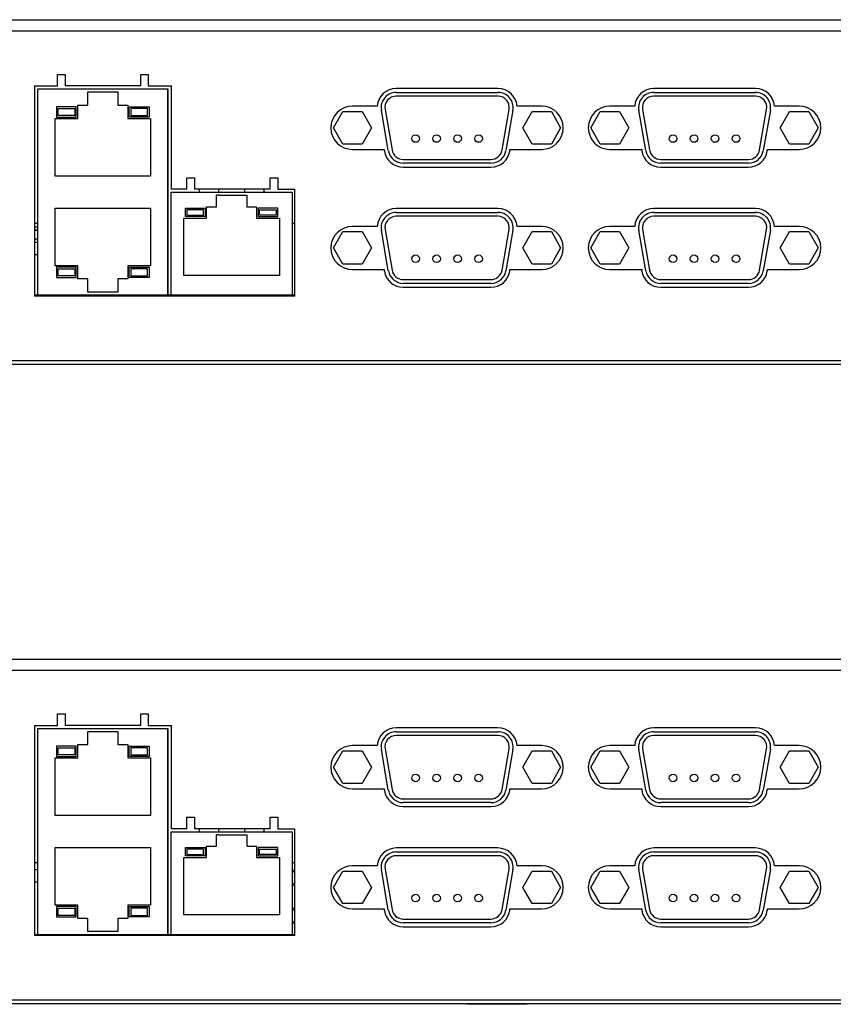
# Model space of a CAD drawing. Units: millimetres. Extents: x 0 to 1400, y 0 to 700.
# Drawn here: x 1056 to 1164, y 411 to 541 of the extents above; entities that cross this region are included whole.
import ezdxf

# ---------------------------------------------------------------- set-up
doc = ezdxf.new("R2010")
doc.units = ezdxf.units.MM
doc.header["$LTSCALE"] = 77
for name, color, linetype in [('112600508050DXF_CONTINUOUS_LINE', 7, 'CONTINUOUS'), ('112600508330DXF_CONTINUOUS_LINE', 7, 'CONTINUOUS'), ('BREP_WITH_VODXF_CONTINUOUS_LINE', 7, 'CONTINUOUS'), ('C2650I-PANELDXF_CONTINUOUS_LINE', 7, 'CONTINUOUS'), ('MB3660-BOT-ADXF_CONTINUOUS_LINE', 7, 'CONTINUOUS'), ('MB3660-BOT-DDXF_CONTINUOUS_LINE', 7, 'CONTINUOUS'), ('MB3660-SD_DXF_CONTINUOUS_LINE', 7, 'CONTINUOUS'), ('MB3660-TOP-ADXF_CONTINUOUS_LINE', 7, 'CONTINUOUS'), ('MB3660-TOP-DDXF_CONTINUOUS_LINE', 7, 'CONTINUOUS'), ('SD-PCB_DXF_CONTINUOUS_LINE', 7, 'CONTINUOUS')]:
    doc.layers.add(name, color=color, linetype=linetype)

msp = doc.modelspace()

# ---------------------------------------------------------------- linework, layer by layer
at = {"layer": '112600508050DXF_CONTINUOUS_LINE', "color": 7, "linetype": 'Continuous'}
for p, q in [((1058.79, 504.29), (1058.79, 531.54)), ((1058.79, 531.54), (1075.94, 531.54)), ((1065.36, 529.39), (1065.36, 531.14)), ((1065.36, 529.39), (1065.36, 531.14)), ((1065.36, 531.14), (1069.36, 531.14)), ((1069.36, 531.14), (1069.36, 529.39)), ((1075.92, 531.54), (1075.92, 504.29)), ((1075.94, 531.54), (1075.94, 504.29)), ((1064.06, 527.64), (1064.06, 529.39)), ((1064.06, 527.64), (1064.06, 529.39)), ((1064.06, 529.39), (1065.36, 529.39)), ((1069.36, 529.39), (1070.66, 529.39)), ((1070.66, 529.39), (1070.66, 527.64)), ((1061.26, 529.18), (1061.26, 527.83)), ((1063.86, 529.18), (1061.26, 529.18)), ((1061.46, 528.03), (1061.46, 528.98)), ((1061.46, 528.98), (1063.66, 528.98)), ((1063.66, 528.98), (1063.66, 528.03)), ((1063.86, 527.83), (1063.86, 529.18)), ((1070.86, 527.83), (1070.86, 529.18)), ((1070.86, 529.18), (1073.46, 529.18)), ((1071.06, 528.98), (1071.06, 528.03)), ((1073.26, 528.98), (1071.06, 528.98)), ((1073.26, 528.03), (1073.26, 528.98)), ((1073.46, 529.18), (1073.46, 527.83)), ((1061.06, 520.04), (1061.06, 527.64)), ((1061.06, 520.04), (1061.06, 527.64)), ((1061.06, 527.64), (1064.06, 527.64)), ((1061.26, 527.83), (1063.86, 527.83)), ((1063.66, 528.03), (1061.46, 528.03)), ((1070.66, 527.64), (1073.66, 527.64)), ((1073.46, 527.83), (1070.86, 527.83)), ((1071.06, 528.03), (1073.26, 528.03)), ((1073.66, 527.64), (1073.66, 520.04)), ((1073.66, 520.04), (1061.06, 520.04)), ((1061.06, 508.19), (1061.06, 515.79)), ((1061.06, 508.19), (1061.06, 515.79)), ((1061.06, 515.79), (1073.66, 515.79)), ((1073.66, 515.79), (1073.66, 508.19)), ((1064.06, 508.19), (1061.06, 508.19)), ((1061.26, 507.99), (1061.26, 506.64)), ((1063.86, 507.99), (1061.26, 507.99)), ((1061.46, 506.84), (1061.46, 507.79)), ((1061.46, 507.79), (1063.66, 507.79)), ((1063.66, 507.79), (1063.66, 506.84)), ((1063.86, 506.64), (1063.86, 507.99)), ((1064.06, 506.44), (1064.06, 508.19)), ((1064.06, 506.44), (1064.06, 508.19)), ((1070.66, 508.19), (1070.66, 506.44)), ((1073.66, 508.19), (1070.66, 508.19)), ((1070.86, 506.64), (1070.86, 507.99)), ((1070.86, 507.99), (1073.46, 507.99)), ((1071.06, 507.79), (1071.06, 506.84)), ((1073.26, 507.79), (1071.06, 507.79)), ((1073.26, 506.84), (1073.26, 507.79)), ((1073.46, 507.99), (1073.46, 506.64)), ((1061.26, 506.64), (1063.86, 506.64)), ((1063.66, 506.84), (1061.46, 506.84)), ((1065.36, 506.44), (1064.06, 506.44)), ((1065.36, 504.69), (1065.36, 506.44)), ((1065.36, 504.69), (1065.36, 506.44)), ((1069.36, 506.44), (1069.36, 504.69)), ((1070.66, 506.44), (1069.36, 506.44)), ((1073.46, 506.64), (1070.86, 506.64)), ((1071.06, 506.84), (1073.26, 506.84)), ((1069.36, 504.69), (1065.36, 504.69)), ((1075.92, 504.29), (1058.32, 504.29)), ((1059.72, 504.19), (1059.72, 504.29)), ((1059.94, 504.19), (1059.94, 504.29)), ((1061.06, 504.19), (1061.06, 504.29)), ((1062.47, 504.19), (1062.47, 504.29)), ((1062.48, 504.19), (1062.48, 504.29)), ((1063.6, 504.19), (1063.6, 504.29)), ((1063.74, 504.19), (1063.74, 504.29)), ((1064.64, 504.19), (1064.64, 504.29)), ((1065.01, 504.19), (1065.01, 504.29)), ((1065.76, 504.19), (1065.76, 504.29)), ((1068.96, 504.19), (1068.96, 504.29)), ((1069.72, 504.19), (1069.72, 504.29)), ((1070.09, 504.19), (1070.09, 504.29)), ((1070.99, 504.19), (1070.99, 504.29)), ((1071.12, 504.19), (1071.12, 504.29)), ((1072.24, 504.19), (1072.24, 504.29)), ((1072.26, 504.19), (1072.26, 504.29)), ((1073.66, 504.19), (1073.66, 504.29)), ((1074.78, 504.19), (1074.78, 504.29)), ((1075, 504.19), (1075, 504.29)), ((1076.37, 504.29), (1075.93, 504.29)), ((1076.6, 504.19), (1076.6, 504.29)), ((1058.79, 419.83), (1058.79, 447.08)), ((1058.79, 447.08), (1075.94, 447.08)), ((1065.36, 444.93), (1065.36, 446.68)), ((1065.36, 444.93), (1065.36, 446.68)), ((1065.36, 446.68), (1069.36, 446.68)), ((1069.36, 446.68), (1069.36, 444.93)), ((1075.92, 447.08), (1075.92, 419.83)), ((1075.94, 447.08), (1075.94, 419.83)), ((1064.06, 443.18), (1064.06, 444.93)), ((1064.06, 443.18), (1064.06, 444.93)), ((1064.06, 444.93), (1065.36, 444.93)), ((1069.36, 444.93), (1070.66, 444.93)), ((1070.66, 444.93), (1070.66, 443.18)), ((1061.26, 444.72), (1061.26, 443.37)), ((1063.86, 444.72), (1061.26, 444.72)), ((1061.46, 443.57), (1061.46, 444.52)), ((1061.46, 444.52), (1063.66, 444.52)), ((1063.66, 443.57), (1061.46, 443.57)), ((1063.66, 444.52), (1063.66, 443.57)), ((1063.86, 443.37), (1063.86, 444.72)), ((1070.86, 443.37), (1070.86, 444.72)), ((1070.86, 444.72), (1073.46, 444.72)), ((1071.06, 444.52), (1071.06, 443.57)), ((1073.26, 444.52), (1071.06, 444.52)), ((1071.06, 443.57), (1073.26, 443.57)), ((1073.26, 443.57), (1073.26, 444.52)), ((1073.46, 444.72), (1073.46, 443.37)), ((1061.06, 435.58), (1061.06, 443.18)), ((1061.06, 435.58), (1061.06, 443.18)), ((1061.06, 443.18), (1064.06, 443.18)), ((1061.26, 443.37), (1063.86, 443.37)), ((1070.66, 443.18), (1073.66, 443.18)), ((1073.46, 443.37), (1070.86, 443.37)), ((1073.66, 443.18), (1073.66, 435.58)), ((1073.66, 435.58), (1061.06, 435.58)), ((1061.06, 423.73), (1061.06, 431.33)), ((1061.06, 423.73), (1061.06, 431.33)), ((1061.06, 431.33), (1073.66, 431.33)), ((1073.66, 431.33), (1073.66, 423.73)), ((1064.06, 423.73), (1061.06, 423.73)), ((1061.26, 423.53), (1061.26, 422.18)), ((1063.86, 423.53), (1061.26, 423.53)), ((1061.46, 422.38), (1061.46, 423.33)), ((1061.46, 423.33), (1063.66, 423.33)), ((1063.66, 423.33), (1063.66, 422.38)), ((1063.86, 422.18), (1063.86, 423.53)), ((1064.06, 421.98), (1064.06, 423.73)), ((1064.06, 421.98), (1064.06, 423.73)), ((1070.66, 423.73), (1070.66, 421.98)), ((1073.66, 423.73), (1070.66, 423.73)), ((1070.86, 422.18), (1070.86, 423.53)), ((1070.86, 423.53), (1073.46, 423.53)), ((1071.06, 423.33), (1071.06, 422.38)), ((1073.26, 423.33), (1071.06, 423.33)), ((1073.26, 422.38), (1073.26, 423.33)), ((1073.46, 423.53), (1073.46, 422.18)), ((1061.26, 422.18), (1063.86, 422.18)), ((1063.66, 422.38), (1061.46, 422.38)), ((1065.36, 421.98), (1064.06, 421.98)), ((1065.36, 420.23), (1065.36, 421.98)), ((1065.36, 420.23), (1065.36, 421.98)), ((1069.36, 421.98), (1069.36, 420.23)), ((1070.66, 421.98), (1069.36, 421.98)), ((1073.46, 422.18), (1070.86, 422.18)), ((1071.06, 422.38), (1073.26, 422.38)), ((1069.36, 420.23), (1065.36, 420.23)), ((1075.92, 419.83), (1058.32, 419.83)), ((1059.72, 419.73), (1059.72, 419.83)), ((1059.94, 419.73), (1059.94, 419.83)), ((1061.06, 419.73), (1061.06, 419.83)), ((1062.47, 419.73), (1062.47, 419.83)), ((1062.48, 419.73), (1062.48, 419.83)), ((1063.6, 419.73), (1063.6, 419.83)), ((1063.74, 419.73), (1063.74, 419.83)), ((1064.64, 419.73), (1064.64, 419.83)), ((1065.01, 419.73), (1065.01, 419.83)), ((1065.76, 419.73), (1065.76, 419.83)), ((1068.96, 419.73), (1068.96, 419.83)), ((1069.72, 419.73), (1069.72, 419.83)), ((1070.09, 419.73), (1070.09, 419.83)), ((1070.99, 419.73), (1070.99, 419.83)), ((1071.12, 419.73), (1071.12, 419.83)), ((1072.24, 419.73), (1072.24, 419.83)), ((1072.26, 419.73), (1072.26, 419.83)), ((1073.66, 419.73), (1073.66, 419.83)), ((1074.78, 419.73), (1074.78, 419.83)), ((1075, 419.73), (1075, 419.83)), ((1076.37, 419.83), (1075.93, 419.83)), ((1076.6, 419.73), (1076.6, 419.83))]:
    msp.add_line(p, q, dxfattribs=at)
at = {"layer": '112600508330DXF_CONTINUOUS_LINE', "color": 7, "linetype": 'Continuous'}
for p, q in [((1076.37, 504.29), (1076.37, 517.89)), ((1076.37, 517.89), (1092.37, 517.89)), ((1080.07, 518.29), (1080.07, 517.89)), ((1082.67, 517.89), (1082.67, 518.29)), ((1086.07, 518.29), (1086.07, 517.89)), ((1088.67, 517.89), (1088.67, 518.29)), ((1092.37, 517.89), (1092.37, 504.29)), ((1092.37, 517.89), (1092.37, 504.29)), ((1082.37, 515.99), (1082.37, 517.49)), ((1082.67, 517.49), (1082.37, 517.49)), ((1082.67, 517.49), (1082.67, 517.49)), ((1082.67, 517.49), (1086.07, 517.49)), ((1086.07, 517.49), (1086.07, 517.49)), ((1086.07, 517.49), (1086.37, 517.49)), ((1086.37, 517.49), (1086.37, 515.99)), ((1078.27, 514.69), (1078.27, 515.79)), ((1078.27, 515.79), (1080.87, 515.79)), ((1078.47, 515.59), (1078.47, 514.89)), ((1080.67, 515.59), (1078.47, 515.59)), ((1080.67, 514.89), (1080.67, 515.59)), ((1080.87, 515.79), (1080.87, 514.69)), ((1081.07, 514.49), (1081.07, 515.99)), ((1081.07, 515.99), (1082.37, 515.99)), ((1086.37, 515.99), (1087.67, 515.99)), ((1087.67, 515.99), (1087.67, 514.49)), ((1087.87, 515.79), (1087.87, 514.69)), ((1090.47, 515.79), (1087.87, 515.79)), ((1088.07, 514.89), (1088.07, 515.59)), ((1088.07, 515.59), (1090.27, 515.59)), ((1090.27, 515.59), (1090.27, 514.89)), ((1090.47, 514.69), (1090.47, 515.79)), ((1078.07, 506.89), (1078.07, 514.49)), ((1078.07, 514.49), (1081.07, 514.49)), ((1080.87, 514.69), (1078.27, 514.69)), ((1078.47, 514.89), (1080.67, 514.89)), ((1087.67, 514.49), (1090.67, 514.49)), ((1087.87, 514.69), (1090.47, 514.69)), ((1090.27, 514.89), (1088.07, 514.89)), ((1090.67, 514.49), (1090.67, 506.89)), ((1090.67, 506.89), (1078.07, 506.89)), ((1092.37, 504.29), (1076.37, 504.29)), ((1077.06, 504.19), (1077.06, 504.29)), ((1077.2, 504.19), (1077.2, 504.29)), ((1078.1, 504.19), (1078.1, 504.29)), ((1080.26, 504.19), (1080.26, 504.29)), ((1080.38, 504.19), (1080.38, 504.29)), ((1080.75, 504.19), (1080.75, 504.29)), ((1081.65, 504.19), (1081.65, 504.29)), ((1082.02, 504.19), (1082.02, 504.29)), ((1082.92, 504.19), (1082.92, 504.29)), ((1083.29, 504.19), (1083.29, 504.29)), ((1084.19, 504.19), (1084.19, 504.29)), ((1084.56, 504.19), (1084.56, 504.29)), ((1085.46, 504.19), (1085.46, 504.29)), ((1085.83, 504.19), (1085.83, 504.29)), ((1086.73, 504.19), (1086.73, 504.29)), ((1087.1, 504.19), (1087.1, 504.29)), ((1088, 504.19), (1088, 504.29)), ((1088.37, 504.19), (1088.37, 504.29)), ((1088.49, 504.19), (1088.49, 504.29)), ((1090.65, 504.19), (1090.65, 504.29)), ((1091.55, 504.19), (1091.55, 504.29)), ((1091.69, 504.19), (1091.69, 504.29)), ((1092.72, 504.29), (1092.37, 504.29)), ((1076.37, 419.83), (1076.37, 433.43)), ((1076.37, 433.43), (1092.37, 433.43)), ((1080.07, 433.83), (1080.07, 433.43)), ((1082.67, 433.43), (1082.67, 433.83)), ((1086.07, 433.83), (1086.07, 433.43)), ((1088.67, 433.43), (1088.67, 433.83)), ((1092.37, 433.43), (1092.37, 419.83)), ((1092.37, 433.43), (1092.37, 419.83)), ((1082.37, 431.53), (1082.37, 433.02)), ((1082.67, 433.02), (1082.37, 433.02)), ((1082.67, 433.02), (1082.67, 433.03)), ((1082.67, 433.03), (1086.07, 433.03)), ((1086.07, 433.02), (1086.07, 433.03)), ((1086.07, 433.02), (1086.37, 433.02)), ((1086.37, 433.02), (1086.37, 431.53)), ((1078.27, 430.23), (1078.27, 431.33)), ((1078.27, 431.33), (1080.87, 431.33)), ((1078.47, 431.13), (1078.47, 430.43)), ((1080.67, 431.13), (1078.47, 431.13)), ((1080.67, 430.43), (1080.67, 431.13)), ((1080.87, 431.33), (1080.87, 430.23)), ((1081.07, 430.03), (1081.07, 431.53)), ((1081.07, 431.53), (1082.37, 431.53)), ((1086.37, 431.53), (1087.67, 431.53)), ((1087.67, 431.53), (1087.67, 430.03)), ((1087.87, 431.33), (1087.87, 430.23)), ((1090.47, 431.33), (1087.87, 431.33)), ((1088.07, 430.43), (1088.07, 431.13)), ((1088.07, 431.13), (1090.27, 431.13)), ((1090.27, 431.13), (1090.27, 430.43)), ((1090.47, 430.23), (1090.47, 431.33)), ((1078.07, 422.43), (1078.07, 430.03)), ((1078.07, 430.03), (1081.07, 430.03)), ((1080.87, 430.23), (1078.27, 430.23)), ((1078.47, 430.43), (1080.67, 430.43)), ((1087.67, 430.03), (1090.67, 430.03)), ((1087.87, 430.23), (1090.47, 430.23)), ((1090.27, 430.43), (1088.07, 430.43)), ((1090.67, 430.03), (1090.67, 422.43)), ((1090.67, 422.43), (1078.07, 422.43)), ((1092.37, 419.83), (1076.37, 419.83)), ((1077.06, 419.73), (1077.06, 419.83)), ((1077.2, 419.73), (1077.2, 419.83)), ((1078.1, 419.73), (1078.1, 419.83)), ((1080.26, 419.73), (1080.26, 419.83)), ((1080.38, 419.73), (1080.38, 419.83)), ((1080.75, 419.73), (1080.75, 419.83)), ((1081.65, 419.73), (1081.65, 419.83)), ((1082.02, 419.73), (1082.02, 419.83)), ((1082.92, 419.73), (1082.92, 419.83)), ((1083.29, 419.73), (1083.29, 419.83)), ((1084.19, 419.73), (1084.19, 419.83)), ((1084.56, 419.73), (1084.56, 419.83)), ((1085.46, 419.73), (1085.46, 419.83)), ((1085.83, 419.73), (1085.83, 419.83)), ((1086.73, 419.73), (1086.73, 419.83)), ((1087.1, 419.73), (1087.1, 419.83)), ((1088, 419.73), (1088, 419.83)), ((1088.37, 419.73), (1088.37, 419.83)), ((1088.49, 419.73), (1088.49, 419.83)), ((1090.65, 419.73), (1090.65, 419.83)), ((1091.55, 419.73), (1091.55, 419.83)), ((1091.69, 419.73), (1091.69, 419.83)), ((1092.72, 419.83), (1092.37, 419.83))]:
    msp.add_line(p, q, dxfattribs=at)
at = {"layer": 'BREP_WITH_VODXF_CONTINUOUS_LINE', "color": 7, "linetype": 'Continuous'}
for p, q in [((1106.11, 531.09), (1119.54, 531.09)), ((1140.11, 531.09), (1153.54, 531.09)), ((1119.54, 530.59), (1106.11, 530.59)), ((1153.54, 530.59), (1140.11, 530.59)), ((1097.82, 526.41), (1099.05, 528.56)), ((1099.05, 528.56), (1101.6, 528.56)), ((1101.6, 528.56), (1102.82, 526.41)), ((1105.06, 523.39), (1104.14, 528.75)), ((1104.63, 528.84), (1105.56, 523.48)), ((1120.09, 523.48), (1121.02, 528.84)), ((1121.51, 528.75), (1120.58, 523.39)), ((1122.82, 526.41), (1124.05, 528.56)), ((1124.05, 528.56), (1126.6, 528.56)), ((1126.6, 528.56), (1127.82, 526.41)), ((1131.82, 526.41), (1133.05, 528.56)), ((1133.05, 528.56), (1135.6, 528.56)), ((1135.6, 528.56), (1136.82, 526.41)), ((1139.06, 523.39), (1138.13, 528.75)), ((1138.63, 528.84), (1139.56, 523.48)), ((1154.09, 523.48), (1155.02, 528.84)), ((1155.51, 528.75), (1154.58, 523.39)), ((1156.82, 526.41), (1158.05, 528.56)), ((1158.05, 528.56), (1160.6, 528.56)), ((1160.6, 528.56), (1161.82, 526.41)), ((1099.05, 524.26), (1097.82, 526.41)), ((1102.82, 526.41), (1101.6, 524.26)), ((1124.05, 524.26), (1122.82, 526.41)), ((1127.82, 526.41), (1126.6, 524.26)), ((1133.05, 524.26), (1131.82, 526.41)), ((1136.82, 526.41), (1135.6, 524.26)), ((1158.05, 524.26), (1156.82, 526.41)), ((1161.82, 526.41), (1160.6, 524.26)), ((1101.6, 524.26), (1099.05, 524.26)), ((1126.6, 524.26), (1124.05, 524.26)), ((1135.6, 524.26), (1133.05, 524.26)), ((1160.6, 524.26), (1158.05, 524.26)), ((1107.04, 522.23), (1118.61, 522.23)), ((1118.61, 521.73), (1107.04, 521.73)), ((1141.04, 522.23), (1152.61, 522.23)), ((1152.61, 521.73), (1141.04, 521.73)), ((1106.11, 515.22), (1119.54, 515.22)), ((1140.11, 515.22), (1153.54, 515.22)), ((1119.54, 514.72), (1106.11, 514.72)), ((1153.54, 514.72), (1140.11, 514.72)), ((1097.82, 510.54), (1099.05, 512.69)), ((1099.05, 512.69), (1101.6, 512.69)), ((1101.6, 512.69), (1102.82, 510.54)), ((1105.06, 507.52), (1104.14, 512.88)), ((1104.63, 512.96), (1105.56, 507.6)), ((1120.09, 507.6), (1121.02, 512.96)), ((1121.51, 512.88), (1120.58, 507.52)), ((1122.82, 510.54), (1124.05, 512.69)), ((1124.05, 512.69), (1126.6, 512.69)), ((1126.6, 512.69), (1127.82, 510.54)), ((1131.82, 510.54), (1133.05, 512.69)), ((1133.05, 512.69), (1135.6, 512.69)), ((1135.6, 512.69), (1136.82, 510.54)), ((1139.06, 507.52), (1138.13, 512.88)), ((1138.63, 512.96), (1139.56, 507.6)), ((1154.09, 507.6), (1155.02, 512.96)), ((1155.51, 512.88), (1154.58, 507.52)), ((1156.82, 510.54), (1158.05, 512.69)), ((1158.05, 512.69), (1160.6, 512.69)), ((1160.6, 512.69), (1161.82, 510.54)), ((1099.05, 508.39), (1097.82, 510.54)), ((1102.82, 510.54), (1101.6, 508.39)), ((1124.05, 508.39), (1122.82, 510.54)), ((1127.82, 510.54), (1126.6, 508.39)), ((1133.05, 508.39), (1131.82, 510.54)), ((1136.82, 510.54), (1135.6, 508.39)), ((1158.05, 508.39), (1156.82, 510.54)), ((1161.82, 510.54), (1160.6, 508.39)), ((1101.6, 508.39), (1099.05, 508.39)), ((1126.6, 508.39), (1124.05, 508.39)), ((1135.6, 508.39), (1133.05, 508.39)), ((1160.6, 508.39), (1158.05, 508.39)), ((1107.04, 506.36), (1118.61, 506.36)), ((1141.04, 506.36), (1152.61, 506.36)), ((1118.61, 505.86), (1107.04, 505.86)), ((1152.61, 505.86), (1141.04, 505.86)), ((1106.11, 446.63), (1119.54, 446.63)), ((1119.54, 446.13), (1106.11, 446.13)), ((1140.11, 446.63), (1153.54, 446.63)), ((1153.54, 446.13), (1140.11, 446.13)), ((1097.82, 441.95), (1099.05, 444.1)), ((1099.05, 444.1), (1101.6, 444.1)), ((1101.6, 444.1), (1102.82, 441.95)), ((1105.06, 438.93), (1104.14, 444.29)), ((1104.63, 444.38), (1105.56, 439.02)), ((1120.09, 439.02), (1121.02, 444.38)), ((1121.51, 444.29), (1120.58, 438.93)), ((1122.82, 441.95), (1124.05, 444.1)), ((1124.05, 444.1), (1126.6, 444.1)), ((1126.6, 444.1), (1127.82, 441.95)), ((1131.82, 441.95), (1133.05, 444.1)), ((1133.05, 444.1), (1135.6, 444.1)), ((1135.6, 444.1), (1136.82, 441.95)), ((1139.06, 438.93), (1138.13, 444.29)), ((1138.63, 444.38), (1139.56, 439.02)), ((1154.09, 439.02), (1155.02, 444.38)), ((1155.51, 444.29), (1154.58, 438.93)), ((1156.82, 441.95), (1158.05, 444.1)), ((1158.05, 444.1), (1160.6, 444.1)), ((1160.6, 444.1), (1161.82, 441.95)), ((1099.05, 439.8), (1097.82, 441.95)), ((1102.82, 441.95), (1101.6, 439.8)), ((1124.05, 439.8), (1122.82, 441.95)), ((1127.82, 441.95), (1126.6, 439.8)), ((1133.05, 439.8), (1131.82, 441.95)), ((1136.82, 441.95), (1135.6, 439.8)), ((1158.05, 439.8), (1156.82, 441.95)), ((1161.82, 441.95), (1160.6, 439.8)), ((1101.6, 439.8), (1099.05, 439.8)), ((1126.6, 439.8), (1124.05, 439.8)), ((1135.6, 439.8), (1133.05, 439.8)), ((1160.6, 439.8), (1158.05, 439.8)), ((1107.04, 437.77), (1118.61, 437.77)), ((1118.61, 437.27), (1107.04, 437.27)), ((1141.04, 437.77), (1152.61, 437.77)), ((1152.61, 437.27), (1141.04, 437.27)), ((1106.11, 430.76), (1119.54, 430.76)), ((1140.11, 430.76), (1153.54, 430.76)), ((1119.54, 430.26), (1106.11, 430.26)), ((1153.54, 430.26), (1140.11, 430.26)), ((1097.82, 426.08), (1099.05, 428.23)), ((1099.05, 428.23), (1101.6, 428.23)), ((1101.6, 428.23), (1102.82, 426.08)), ((1105.06, 423.06), (1104.14, 428.42)), ((1104.63, 428.5), (1105.56, 423.14)), ((1120.09, 423.14), (1121.02, 428.5)), ((1121.51, 428.42), (1120.58, 423.06)), ((1122.82, 426.08), (1124.05, 428.23)), ((1124.05, 428.23), (1126.6, 428.23)), ((1126.6, 428.23), (1127.82, 426.08)), ((1131.82, 426.08), (1133.05, 428.23)), ((1133.05, 428.23), (1135.6, 428.23)), ((1135.6, 428.23), (1136.82, 426.08)), ((1139.06, 423.06), (1138.13, 428.42)), ((1138.63, 428.5), (1139.56, 423.14)), ((1154.09, 423.14), (1155.02, 428.5)), ((1155.51, 428.42), (1154.58, 423.06)), ((1156.82, 426.08), (1158.05, 428.23)), ((1158.05, 428.23), (1160.6, 428.23)), ((1160.6, 428.23), (1161.82, 426.08)), ((1099.05, 423.93), (1097.82, 426.08)), ((1102.82, 426.08), (1101.6, 423.93)), ((1124.05, 423.93), (1122.82, 426.08)), ((1127.82, 426.08), (1126.6, 423.93)), ((1133.05, 423.93), (1131.82, 426.08)), ((1136.82, 426.08), (1135.6, 423.93)), ((1158.05, 423.93), (1156.82, 426.08)), ((1161.82, 426.08), (1160.6, 423.93)), ((1101.6, 423.93), (1099.05, 423.93)), ((1126.6, 423.93), (1124.05, 423.93)), ((1135.6, 423.93), (1133.05, 423.93)), ((1160.6, 423.93), (1158.05, 423.93)), ((1107.04, 421.9), (1118.61, 421.9)), ((1118.61, 421.4), (1107.04, 421.4)), ((1141.04, 421.9), (1152.61, 421.9)), ((1152.61, 421.4), (1141.04, 421.4))]:
    msp.add_line(p, q, dxfattribs=at)
for centre in [(1108.67, 524.99), (1111.44, 524.99), (1114.21, 524.99), (1116.98, 524.99), (1142.67, 524.99), (1145.44, 524.99), (1148.21, 524.99), (1150.98, 524.99), (1108.67, 509.12), (1111.44, 509.12), (1114.21, 509.12), (1116.98, 509.12), (1142.67, 509.12), (1145.44, 509.12), (1148.21, 509.12), (1150.98, 509.12), (1108.67, 440.53), (1111.44, 440.53), (1114.21, 440.53), (1116.98, 440.53), (1142.67, 440.53), (1145.44, 440.53), (1148.21, 440.53), (1150.98, 440.53), (1108.67, 424.66), (1111.44, 424.66), (1114.21, 424.66), (1116.98, 424.66), (1142.67, 424.66), (1145.44, 424.66), (1148.21, 424.66), (1150.98, 424.66)]:
    msp.add_circle(centre, 0.5, dxfattribs=at)
for centre, radius, start, end in [((1106.11, 529.09), 2, 90, 189.8398), ((1119.54, 529.09), 2, 350.1602, 90), ((1140.11, 529.09), 2, 90, 189.8398), ((1153.54, 529.09), 2, 350.1602, 90), ((1106.11, 529.09), 1.5, 90, 189.8398), ((1119.54, 529.09), 1.5, 350.1602, 90), ((1140.11, 529.09), 1.5, 90, 189.8398), ((1153.54, 529.09), 1.5, 350.1602, 90), ((1107.04, 523.73), 2, 189.8398, 270), ((1107.04, 523.73), 1.5, 189.8398, 270), ((1118.61, 523.73), 1.5, 270, 350.1602), ((1118.61, 523.73), 2, 270, 350.1602), ((1141.04, 523.73), 2, 189.8398, 270), ((1141.04, 523.73), 1.5, 189.8398, 270), ((1152.61, 523.73), 1.5, 270, 350.1602), ((1152.61, 523.73), 2, 270, 350.1602), ((1106.11, 513.22), 2, 90, 189.8398), ((1119.54, 513.22), 2, 350.1602, 90), ((1140.11, 513.22), 2, 90, 189.8398), ((1153.54, 513.22), 2, 350.1602, 90), ((1106.11, 513.22), 1.5, 90, 189.8398), ((1119.54, 513.22), 1.5, 350.1602, 90), ((1140.11, 513.22), 1.5, 90, 189.8398), ((1153.54, 513.22), 1.5, 350.1602, 90), ((1107.04, 507.86), 2, 189.8398, 270), ((1107.04, 507.86), 1.5, 189.8398, 270), ((1118.61, 507.86), 1.5, 270, 350.1602), ((1118.61, 507.86), 2, 270, 350.1602), ((1141.04, 507.86), 2, 189.8398, 270), ((1141.04, 507.86), 1.5, 189.8398, 270), ((1152.61, 507.86), 1.5, 270, 350.1602), ((1152.61, 507.86), 2, 270, 350.1602), ((1106.11, 444.63), 2, 90, 189.8398), ((1106.11, 444.63), 1.5, 90, 189.8398), ((1119.54, 444.63), 2, 350.1602, 90), ((1119.54, 444.63), 1.5, 350.1602, 90), ((1140.11, 444.63), 2, 90, 189.8398), ((1140.11, 444.63), 1.5, 90, 189.8398), ((1153.54, 444.63), 2, 350.1602, 90), ((1153.54, 444.63), 1.5, 350.1602, 90), ((1107.04, 439.27), 2, 189.8398, 270), ((1107.04, 439.27), 1.5, 189.8398, 270), ((1118.61, 439.27), 1.5, 270, 350.1602), ((1118.61, 439.27), 2, 270, 350.1602), ((1141.04, 439.27), 2, 189.8398, 270), ((1141.04, 439.27), 1.5, 189.8398, 270), ((1152.61, 439.27), 1.5, 270, 350.1602), ((1152.61, 439.27), 2, 270, 350.1602), ((1106.11, 428.76), 2, 90, 189.8398), ((1119.54, 428.76), 2, 350.1602, 90), ((1140.11, 428.76), 2, 90, 189.8398), ((1153.54, 428.76), 2, 350.1602, 90), ((1106.11, 428.76), 1.5, 90, 189.8398), ((1119.54, 428.76), 1.5, 350.1602, 90), ((1140.11, 428.76), 1.5, 90, 189.8398), ((1153.54, 428.76), 1.5, 350.1602, 90), ((1107.04, 423.4), 2, 189.8398, 270), ((1107.04, 423.4), 1.5, 189.8398, 270), ((1118.61, 423.4), 1.5, 270, 350.1602), ((1118.61, 423.4), 2, 270, 350.1602), ((1141.04, 423.4), 2, 189.8398, 270), ((1141.04, 423.4), 1.5, 189.8398, 270), ((1152.61, 423.4), 1.5, 270, 350.1602), ((1152.61, 423.4), 2, 270, 350.1602)]:
    msp.add_arc(centre, radius, start, end, dxfattribs=at)
at = {"layer": 'C2650I-PANELDXF_CONTINUOUS_LINE', "color": 7, "linetype": 'Continuous'}
for p, q in [((1115.41, 410.63), (1115.41, 410.73)), ((1123.41, 410.63), (1115.41, 410.63)), ((1123.41, 410.63), (1123.41, 410.73))]:
    msp.add_line(p, q, dxfattribs=at)
for centre, start, end in [((1091.12, 427.33), 17.3405, 42.1036), ((1091.12, 427.33), 317.8964, 342.6595), ((1091.12, 422.33), 17.3405, 42.1036), ((1091.12, 422.33), 317.8964, 342.6595)]:
    msp.add_arc(centre, 1.7, start, end, dxfattribs=at)
at = {"layer": 'MB3660-BOT-ADXF_CONTINUOUS_LINE', "color": 7, "linetype": 'Continuous'}
for p, q in [((1058.79, 429.33), (1058.32, 429.33)), ((1092.72, 429.33), (1092.37, 429.33)), ((943.41, 410.73), (1377.41, 410.73))]:
    msp.add_line(p, q, dxfattribs=at)
at = {"layer": 'MB3660-BOT-DDXF_CONTINUOUS_LINE', "color": 7, "linetype": 'Continuous'}
for p, q in [((1058.79, 513.79), (1058.32, 513.79)), ((1092.72, 513.79), (1092.37, 513.79)), ((943.41, 495.19), (1377.41, 495.19))]:
    msp.add_line(p, q, dxfattribs=at)
at = {"layer": 'MB3660-SD_DXF_CONTINUOUS_LINE', "color": 7, "linetype": 'Continuous'}
for p, q in [((1058.79, 513.27), (1058.32, 513.27)), ((1058.79, 512.89), (1058.32, 512.89)), ((1058.79, 511.69), (1058.32, 511.69)), ((1058.32, 509.69), (1058.79, 509.69))]:
    msp.add_line(p, q, dxfattribs=at)
at = {"layer": 'MB3660-TOP-ADXF_CONTINUOUS_LINE', "color": 7, "linetype": 'Continuous'}
for p, q in [((941.91, 456.23), (1378.91, 456.23)), ((1378.91, 454.73), (941.91, 454.73)), ((1061.37, 447.48), (1061.37, 448.98)), ((1061.37, 448.98), (1062.37, 448.98)), ((1062.37, 448.98), (1062.37, 447.48)), ((1072.37, 447.48), (1072.37, 448.98)), ((1072.37, 448.98), (1073.37, 448.98)), ((1073.37, 448.98), (1073.37, 447.48)), ((1058.32, 447.48), (1058.32, 419.73)), ((1058.32, 447.48), (1061.37, 447.48)), ((1072.37, 447.48), (1062.37, 447.48)), ((1073.37, 447.48), (1076.42, 447.48)), ((1076.42, 433.83), (1076.42, 447.48)), ((1119.54, 447.15), (1106.11, 447.15)), ((1153.54, 447.15), (1140.11, 447.15)), ((1103.59, 444.8), (1100.32, 444.8)), ((1125.32, 444.8), (1122.05, 444.8)), ((1137.59, 444.8), (1134.32, 444.8)), ((1159.32, 444.8), (1156.05, 444.8)), ((1100.32, 439.1), (1104.53, 439.1)), ((1104.53, 439.1), (1104.53, 438.9)), ((1121.12, 438.9), (1121.12, 439.1)), ((1121.12, 439.1), (1125.32, 439.1)), ((1134.32, 439.1), (1138.53, 439.1)), ((1138.53, 439.1), (1138.53, 438.9)), ((1155.12, 438.9), (1155.12, 439.1)), ((1155.12, 439.1), (1159.32, 439.1)), ((1107.03, 436.75), (1118.61, 436.75)), ((1141.03, 436.75), (1152.61, 436.75)), ((1078.46, 433.83), (1078.46, 435.33)), ((1078.46, 435.33), (1079.46, 435.33)), ((1079.46, 435.33), (1079.46, 433.83)), ((1089.46, 433.83), (1089.46, 435.33)), ((1089.46, 435.33), (1090.46, 435.33)), ((1090.46, 435.33), (1090.46, 433.83)), ((1078.46, 433.83), (1076.42, 433.83)), ((1089.46, 433.83), (1079.46, 433.83)), ((1090.46, 433.83), (1092.72, 433.83)), ((1092.72, 419.73), (1092.72, 433.83)), ((1119.54, 431.28), (1106.11, 431.28)), ((1153.54, 431.28), (1140.11, 431.28)), ((1103.59, 428.93), (1100.32, 428.93)), ((1125.32, 428.93), (1122.05, 428.93)), ((1137.59, 428.93), (1134.32, 428.93)), ((1159.32, 428.93), (1156.05, 428.93)), ((1100.32, 423.23), (1104.53, 423.23)), ((1104.53, 423.23), (1104.53, 423.03)), ((1121.12, 423.03), (1121.12, 423.23)), ((1121.12, 423.23), (1125.32, 423.23)), ((1134.32, 423.23), (1138.53, 423.23)), ((1138.53, 423.23), (1138.53, 423.03)), ((1155.12, 423.03), (1155.12, 423.23)), ((1155.12, 423.23), (1159.32, 423.23)), ((1107.03, 420.88), (1118.61, 420.88)), ((1141.03, 420.88), (1152.61, 420.88)), ((1092.72, 419.73), (1058.32, 419.73)), ((949.51, 411.23), (1371.31, 411.23))]:
    msp.add_line(p, q, dxfattribs=at)
for centre, radius, start, end in [((1106.11, 444.63), 2.52, 90, 176.1319), ((1119.54, 444.63), 2.52, 3.8681, 90), ((1140.11, 444.63), 2.52, 90, 176.1319), ((1153.54, 444.63), 2.52, 3.8681, 90), ((1100.32, 441.95), 2.85, 90, 270), ((1125.32, 441.95), 2.85, 270, 90), ((1134.32, 441.95), 2.85, 90, 270), ((1159.32, 441.95), 2.85, 270, 90), ((1107.03, 439.27), 2.52, 188.4682, 270), ((1118.61, 439.27), 2.52, 270, 351.5396), ((1141.03, 439.27), 2.52, 188.4682, 270), ((1152.61, 439.27), 2.52, 270, 351.5396), ((1106.11, 428.76), 2.52, 90, 176.1319), ((1119.54, 428.76), 2.52, 3.8681, 90), ((1140.11, 428.76), 2.52, 90, 176.1319), ((1153.54, 428.76), 2.52, 3.8681, 90), ((1100.32, 426.08), 2.85, 90, 270), ((1125.32, 426.08), 2.85, 270, 90), ((1134.32, 426.08), 2.85, 90, 270), ((1159.32, 426.08), 2.85, 270, 90), ((1107.03, 423.4), 2.52, 188.4682, 270), ((1118.61, 423.4), 2.52, 270, 351.5396), ((1141.03, 423.4), 2.52, 188.4682, 270), ((1152.61, 423.4), 2.52, 270, 351.5396)]:
    msp.add_arc(centre, radius, start, end, dxfattribs=at)
at = {"layer": 'MB3660-TOP-DDXF_CONTINUOUS_LINE', "color": 7, "linetype": 'Continuous'}
for p, q in [((941.91, 540.69), (1378.91, 540.69)), ((1378.91, 539.19), (941.91, 539.19)), ((1061.37, 531.94), (1061.37, 533.44)), ((1061.37, 533.44), (1062.37, 533.44)), ((1062.37, 533.44), (1062.37, 531.94)), ((1072.37, 531.94), (1072.37, 533.44)), ((1072.37, 533.44), (1073.37, 533.44)), ((1073.37, 533.44), (1073.37, 531.94)), ((1058.32, 531.94), (1058.32, 504.19)), ((1058.32, 531.94), (1061.37, 531.94)), ((1072.37, 531.94), (1062.37, 531.94)), ((1073.37, 531.94), (1076.42, 531.94)), ((1076.42, 518.29), (1076.42, 531.94)), ((1119.54, 531.61), (1106.11, 531.61)), ((1153.54, 531.61), (1140.11, 531.61)), ((1103.59, 529.26), (1100.32, 529.26)), ((1125.32, 529.26), (1122.05, 529.26)), ((1137.59, 529.26), (1134.32, 529.26)), ((1159.32, 529.26), (1156.05, 529.26)), ((1100.32, 523.56), (1104.53, 523.56)), ((1104.53, 523.56), (1104.53, 523.36)), ((1121.12, 523.36), (1121.12, 523.56)), ((1121.12, 523.56), (1125.32, 523.56)), ((1134.32, 523.56), (1138.53, 523.56)), ((1138.53, 523.56), (1138.53, 523.36)), ((1155.12, 523.36), (1155.12, 523.56)), ((1155.12, 523.56), (1159.32, 523.56)), ((1107.03, 521.21), (1118.61, 521.21)), ((1141.03, 521.21), (1152.61, 521.21)), ((1078.46, 518.29), (1078.46, 519.79)), ((1078.46, 519.79), (1079.46, 519.79)), ((1079.46, 519.79), (1079.46, 518.29)), ((1089.46, 518.29), (1089.46, 519.79)), ((1089.46, 519.79), (1090.46, 519.79)), ((1090.46, 519.79), (1090.46, 518.29)), ((1078.46, 518.29), (1076.42, 518.29)), ((1089.46, 518.29), (1079.46, 518.29)), ((1090.46, 518.29), (1092.72, 518.29)), ((1092.72, 504.19), (1092.72, 518.29)), ((1119.54, 515.74), (1106.11, 515.74)), ((1153.54, 515.74), (1140.11, 515.74)), ((1103.59, 513.39), (1100.32, 513.39)), ((1125.32, 513.39), (1122.05, 513.39)), ((1137.59, 513.39), (1134.32, 513.39)), ((1159.32, 513.39), (1156.05, 513.39)), ((1100.32, 507.69), (1104.53, 507.69)), ((1104.53, 507.69), (1104.53, 507.49)), ((1121.12, 507.49), (1121.12, 507.69)), ((1121.12, 507.69), (1125.32, 507.69)), ((1134.32, 507.69), (1138.53, 507.69)), ((1138.53, 507.69), (1138.53, 507.49)), ((1155.12, 507.49), (1155.12, 507.69)), ((1155.12, 507.69), (1159.32, 507.69)), ((1107.03, 505.34), (1118.61, 505.34)), ((1141.03, 505.34), (1152.61, 505.34)), ((1092.72, 504.19), (1058.32, 504.19)), ((949.51, 495.69), (1371.31, 495.69))]:
    msp.add_line(p, q, dxfattribs=at)
for centre, radius, start, end in [((1106.11, 529.09), 2.52, 90, 176.1319), ((1119.54, 529.09), 2.52, 3.8681, 90), ((1140.11, 529.09), 2.52, 90, 176.1319), ((1153.54, 529.09), 2.52, 3.8681, 90), ((1100.32, 526.41), 2.85, 90, 270), ((1125.32, 526.41), 2.85, 270, 90), ((1134.32, 526.41), 2.85, 90, 270), ((1159.32, 526.41), 2.85, 270, 90), ((1107.03, 523.73), 2.52, 188.4682, 270), ((1118.61, 523.73), 2.52, 270, 351.5396), ((1141.03, 523.73), 2.52, 188.4682, 270), ((1152.61, 523.73), 2.52, 270, 351.5396), ((1106.11, 513.22), 2.52, 90, 176.1319), ((1119.54, 513.22), 2.52, 3.8681, 90), ((1140.11, 513.22), 2.52, 90, 176.1319), ((1153.54, 513.22), 2.52, 3.8681, 90), ((1100.32, 510.54), 2.85, 90, 270), ((1125.32, 510.54), 2.85, 270, 90), ((1134.32, 510.54), 2.85, 90, 270), ((1159.32, 510.54), 2.85, 270, 90), ((1107.03, 507.86), 2.52, 188.4682, 270), ((1118.61, 507.86), 2.52, 270, 351.5396), ((1141.03, 507.86), 2.52, 188.4682, 270), ((1152.61, 507.86), 2.52, 270, 351.5396)]:
    msp.add_arc(centre, radius, start, end, dxfattribs=at)
at = {"layer": 'SD-PCB_DXF_CONTINUOUS_LINE', "color": 7, "linetype": 'Continuous'}
for p, q in [((1058.32, 512.89), (1058.79, 512.89)), ((1058.32, 511.29), (1058.79, 511.29)), ((1058.32, 428.43), (1058.79, 428.43)), ((1058.32, 426.83), (1058.79, 426.83))]:
    msp.add_line(p, q, dxfattribs=at)

doc.saveas('drawing.dxf')
